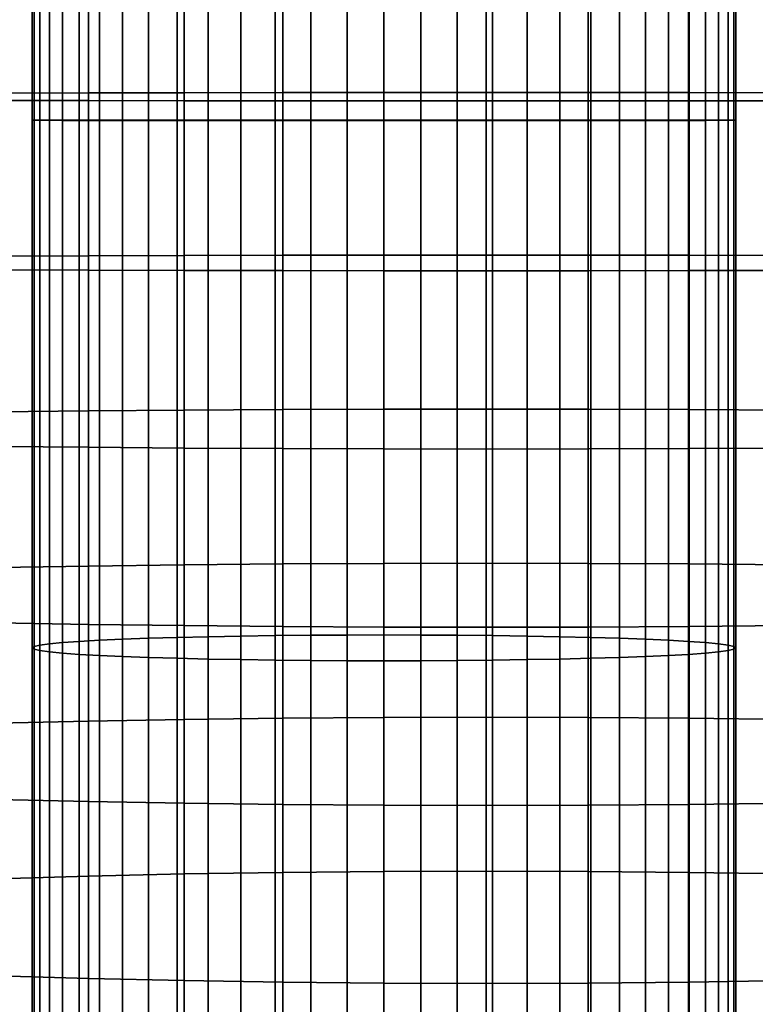
# Model space of a CAD drawing. Extents: x 0.7 to 2.57, y 1.32 to 2.1.
# Drawn here: x 2.07 to 2.09, y 1.69 to 1.71 of the extents above; entities that cross this region are included whole.
import ezdxf

# ---------------------------------------------------------------- set-up
doc = ezdxf.new("R2010")
doc.units = 0
doc.header["$MEASUREMENT"] = 0
doc.layers.add('ALUMINIUM', color=7, linetype='CONTINUOUS')

# ---------------------------------------------------------------- blocks, each defined once
blk = doc.blocks.new('__14__')
at = {"layer": 'ALUMINIUM', "color": 1, "linetype": 'Continuous'}
for points in [[(2.074333, 1.710803, 0.796609), (2.074333, 1.724464, 0.796855), (2.073905, 1.724434, 0.797694), (2.073905, 1.710803, 0.797448)], [(2.074846, 1.710803, 0.795819), (2.074846, 1.724493, 0.796066), (2.074333, 1.724464, 0.796855), (2.074333, 1.710803, 0.796609)], [(2.075439, 1.710803, 0.795087), (2.075439, 1.72452, 0.795334), (2.074846, 1.724493, 0.796066), (2.074846, 1.710803, 0.795819)], [(2.076105, 1.710803, 0.79442), (2.076105, 1.724544, 0.794668), (2.075439, 1.72452, 0.795334), (2.075439, 1.710803, 0.795087)], [(2.076837, 1.710803, 0.793827), (2.076837, 1.724565, 0.794075), (2.076105, 1.724544, 0.794668), (2.076105, 1.710803, 0.79442)], [(2.077627, 1.710803, 0.793314), (2.077627, 1.724584, 0.793563), (2.076837, 1.724565, 0.794075), (2.076837, 1.710803, 0.793827)], [(2.078467, 1.710803, 0.792886), (2.078467, 1.724599, 0.793135), (2.077627, 1.724584, 0.793563), (2.077627, 1.710803, 0.793314)], [(2.079346, 1.710802, 0.792549), (2.079346, 1.724612, 0.792798), (2.078467, 1.724599, 0.793135), (2.078467, 1.710803, 0.792886)], [(2.080256, 1.710802, 0.792305), (2.080256, 1.72462, 0.792554), (2.079346, 1.724612, 0.792798), (2.079346, 1.710802, 0.792549)], [(2.081187, 1.710802, 0.792157), (2.081187, 1.724626, 0.792407), (2.080256, 1.72462, 0.792554), (2.080256, 1.710802, 0.792305)], [(2.082127, 1.710802, 0.792108), (2.082127, 1.724628, 0.792357), (2.081187, 1.724626, 0.792407), (2.081187, 1.710802, 0.792157)], [(2.083068, 1.710802, 0.792157), (2.083068, 1.724626, 0.792407), (2.082127, 1.724628, 0.792357), (2.082127, 1.710802, 0.792108)], [(2.083998, 1.710802, 0.792305), (2.083998, 1.72462, 0.792554), (2.083068, 1.724626, 0.792407), (2.083068, 1.710802, 0.792157)], [(2.084908, 1.710802, 0.792549), (2.084908, 1.724612, 0.792798), (2.083998, 1.72462, 0.792554), (2.083998, 1.710802, 0.792305)], [(2.085788, 1.710803, 0.792886), (2.085788, 1.724599, 0.793135), (2.084908, 1.724612, 0.792798), (2.084908, 1.710802, 0.792549)], [(2.086627, 1.710803, 0.793314), (2.086627, 1.724584, 0.793563), (2.085788, 1.724599, 0.793135), (2.085788, 1.710803, 0.792886)], [(2.087417, 1.710803, 0.793827), (2.087417, 1.724565, 0.794075), (2.086627, 1.724584, 0.793563), (2.086627, 1.710803, 0.793314)], [(2.088149, 1.710803, 0.79442), (2.088149, 1.724544, 0.794668), (2.087417, 1.724565, 0.794075), (2.087417, 1.710803, 0.793827)], [(2.088816, 1.710803, 0.795087), (2.088816, 1.72452, 0.795334), (2.088149, 1.724544, 0.794668), (2.088149, 1.710803, 0.79442)], [(2.089408, 1.710803, 0.795819), (2.089408, 1.724493, 0.796066), (2.088816, 1.72452, 0.795334), (2.088816, 1.710803, 0.795087)], [(2.089922, 1.710803, 0.796609), (2.089922, 1.724464, 0.796855), (2.089408, 1.724493, 0.796066), (2.089408, 1.710803, 0.795819)], [(2.090349, 1.710803, 0.797448), (2.090349, 1.724434, 0.797694), (2.089922, 1.724464, 0.796855), (2.089922, 1.710803, 0.796609)], [(2.073177, 1.710804, 0.800169), (2.073177, 1.724335, 0.800413), (2.073127, 1.724301, 0.801353), (2.073127, 1.710804, 0.80111)], [(2.073127, 1.710804, 0.80111), (2.073127, 1.724301, 0.801353), (2.073177, 1.724267, 0.802293), (2.073177, 1.710804, 0.802051)], [(2.073324, 1.710804, 0.799238), (2.073324, 1.724369, 0.799483), (2.073177, 1.724335, 0.800413), (2.073177, 1.710804, 0.800169)], [(2.073177, 1.710804, 0.802051), (2.073177, 1.724267, 0.802293), (2.073324, 1.724233, 0.803223), (2.073324, 1.710805, 0.802981)], [(2.073568, 1.710804, 0.798328), (2.073568, 1.724402, 0.798573), (2.073324, 1.724369, 0.799483), (2.073324, 1.710804, 0.799238)], [(2.073324, 1.710805, 0.802981), (2.073324, 1.724233, 0.803223), (2.073568, 1.7242, 0.804133), (2.073568, 1.710805, 0.803891)], [(2.073905, 1.710803, 0.797448), (2.073905, 1.724434, 0.797694), (2.073568, 1.724402, 0.798573), (2.073568, 1.710804, 0.798328)], [(2.073568, 1.710805, 0.803891), (2.073568, 1.7242, 0.804133), (2.073905, 1.724169, 0.805012), (2.073905, 1.710805, 0.804771)], [(2.090687, 1.710804, 0.798328), (2.090687, 1.724402, 0.798573), (2.090349, 1.724434, 0.797694), (2.090349, 1.710803, 0.797448)], [(2.090349, 1.710805, 0.804771), (2.090349, 1.724169, 0.805012), (2.090687, 1.7242, 0.804133), (2.090687, 1.710805, 0.803891)], [(2.090931, 1.710804, 0.799238), (2.090931, 1.724369, 0.799483), (2.090687, 1.724402, 0.798573), (2.090687, 1.710804, 0.798328)], [(2.090687, 1.710805, 0.803891), (2.090687, 1.7242, 0.804133), (2.090931, 1.724233, 0.803223), (2.090931, 1.710805, 0.802981)], [(2.091078, 1.710804, 0.800169), (2.091078, 1.724335, 0.800413), (2.090931, 1.724369, 0.799483), (2.090931, 1.710804, 0.799238)], [(2.090931, 1.710805, 0.802981), (2.090931, 1.724233, 0.803223), (2.091078, 1.724267, 0.802293), (2.091078, 1.710804, 0.802051)], [(2.091127, 1.710804, 0.80111), (2.091127, 1.724301, 0.801353), (2.091078, 1.724335, 0.800413), (2.091078, 1.710804, 0.800169)], [(2.091078, 1.710804, 0.802051), (2.091078, 1.724267, 0.802293), (2.091127, 1.724301, 0.801353), (2.091127, 1.710804, 0.80111)], [(2.073905, 1.710805, 0.804771), (2.073905, 1.724169, 0.805012), (2.074333, 1.724138, 0.805851), (2.074333, 1.710805, 0.80561)], [(2.074333, 1.710805, 0.80561), (2.074333, 1.724138, 0.805851), (2.074846, 1.72411, 0.80664), (2.074846, 1.710805, 0.806401)], [(2.074846, 1.710805, 0.806401), (2.074846, 1.72411, 0.80664), (2.075439, 1.724083, 0.807372), (2.075439, 1.710805, 0.807133)], [(2.075439, 1.710805, 0.807133), (2.075439, 1.724083, 0.807372), (2.076105, 1.724059, 0.808038), (2.076105, 1.710806, 0.807799)], [(2.076105, 1.710806, 0.807799), (2.076105, 1.724059, 0.808038), (2.076837, 1.724037, 0.808631), (2.076837, 1.710806, 0.808392)], [(2.076837, 1.710806, 0.808392), (2.076837, 1.724037, 0.808631), (2.077627, 1.724019, 0.809143), (2.077627, 1.710806, 0.808905)], [(2.077627, 1.710806, 0.808905), (2.077627, 1.724019, 0.809143), (2.078467, 1.724003, 0.809571), (2.078467, 1.710806, 0.809333)], [(2.078467, 1.710806, 0.809333), (2.078467, 1.724003, 0.809571), (2.079346, 1.723991, 0.809908), (2.079346, 1.710806, 0.809671)], [(2.079346, 1.710806, 0.809671), (2.079346, 1.723991, 0.809908), (2.080256, 1.723982, 0.810152), (2.080256, 1.710806, 0.809914)], [(2.080256, 1.710806, 0.809914), (2.080256, 1.723982, 0.810152), (2.081187, 1.723977, 0.810299), (2.081187, 1.710806, 0.810062)], [(2.081187, 1.710806, 0.810062), (2.081187, 1.723977, 0.810299), (2.082127, 1.723975, 0.810349), (2.082127, 1.710806, 0.810111)], [(2.082127, 1.710806, 0.810111), (2.082127, 1.723975, 0.810349), (2.083068, 1.723977, 0.810299), (2.083068, 1.710806, 0.810062)], [(2.083068, 1.710806, 0.810062), (2.083068, 1.723977, 0.810299), (2.083998, 1.723982, 0.810152), (2.083998, 1.710806, 0.809914)], [(2.083998, 1.710806, 0.809914), (2.083998, 1.723982, 0.810152), (2.084908, 1.723991, 0.809908), (2.084908, 1.710806, 0.809671)], [(2.084908, 1.710806, 0.809671), (2.084908, 1.723991, 0.809908), (2.085788, 1.724003, 0.809571), (2.085788, 1.710806, 0.809333)], [(2.085788, 1.710806, 0.809333), (2.085788, 1.724003, 0.809571), (2.086627, 1.724019, 0.809143), (2.086627, 1.710806, 0.808905)], [(2.086627, 1.710806, 0.808905), (2.086627, 1.724019, 0.809143), (2.087417, 1.724037, 0.808631), (2.087417, 1.710806, 0.808392)], [(2.087417, 1.710806, 0.808392), (2.087417, 1.724037, 0.808631), (2.088149, 1.724059, 0.808038), (2.088149, 1.710806, 0.807799)], [(2.088149, 1.710806, 0.807799), (2.088149, 1.724059, 0.808038), (2.088816, 1.724083, 0.807372), (2.088816, 1.710805, 0.807133)], [(2.088816, 1.710805, 0.807133), (2.088816, 1.724083, 0.807372), (2.089408, 1.72411, 0.80664), (2.089408, 1.710805, 0.806401)], [(2.089408, 1.710805, 0.806401), (2.089408, 1.72411, 0.80664), (2.089922, 1.724138, 0.805851), (2.089922, 1.710805, 0.80561)], [(2.089922, 1.710805, 0.80561), (2.089922, 1.724138, 0.805851), (2.090349, 1.724169, 0.805012), (2.090349, 1.710805, 0.804771)], [(2.073127, 1.697307, 0.801358), (2.073127, 1.710804, 0.80111), (2.073177, 1.710804, 0.802051), (2.073177, 1.697342, 0.802299)], [(2.073177, 1.697273, 0.800418), (2.073177, 1.710804, 0.800169), (2.073127, 1.710804, 0.80111), (2.073127, 1.697307, 0.801358)], [(2.073177, 1.697342, 0.802299), (2.073177, 1.710804, 0.802051), (2.073324, 1.710805, 0.802981), (2.073324, 1.697376, 0.803229)], [(2.073324, 1.697239, 0.799488), (2.073324, 1.710804, 0.799238), (2.073177, 1.710804, 0.800169), (2.073177, 1.697273, 0.800418)], [(2.073324, 1.697376, 0.803229), (2.073324, 1.710805, 0.802981), (2.073568, 1.710805, 0.803891), (2.073568, 1.697409, 0.804138)], [(2.073568, 1.697205, 0.798579), (2.073568, 1.710804, 0.798328), (2.073324, 1.710804, 0.799238), (2.073324, 1.697239, 0.799488)], [(2.073568, 1.697409, 0.804138), (2.073568, 1.710805, 0.803891), (2.073905, 1.710805, 0.804771), (2.073905, 1.697441, 0.805017)], [(2.073905, 1.697173, 0.7977), (2.073905, 1.710803, 0.797448), (2.073568, 1.710804, 0.798328), (2.073568, 1.697205, 0.798579)], [(2.073905, 1.697441, 0.805017), (2.073905, 1.710805, 0.804771), (2.074333, 1.710805, 0.80561), (2.074333, 1.697472, 0.805856)], [(2.074333, 1.697142, 0.796861), (2.074333, 1.710803, 0.796609), (2.073905, 1.710803, 0.797448), (2.073905, 1.697173, 0.7977)], [(2.074333, 1.697472, 0.805856), (2.074333, 1.710805, 0.80561), (2.074846, 1.710805, 0.806401), (2.074846, 1.697501, 0.806646)], [(2.074846, 1.697113, 0.796071), (2.074846, 1.710803, 0.795819), (2.074333, 1.710803, 0.796609), (2.074333, 1.697142, 0.796861)], [(2.074846, 1.697501, 0.806646), (2.074846, 1.710805, 0.806401), (2.075439, 1.710805, 0.807133), (2.075439, 1.697528, 0.807378)], [(2.075439, 1.697086, 0.795339), (2.075439, 1.710803, 0.795087), (2.074846, 1.710803, 0.795819), (2.074846, 1.697113, 0.796071)], [(2.075439, 1.697528, 0.807378), (2.075439, 1.710805, 0.807133), (2.076105, 1.710806, 0.807799), (2.076105, 1.697552, 0.808043)], [(2.076105, 1.697062, 0.794673), (2.076105, 1.710803, 0.79442), (2.075439, 1.710803, 0.795087), (2.075439, 1.697086, 0.795339)], [(2.076105, 1.697552, 0.808043), (2.076105, 1.710806, 0.807799), (2.076837, 1.710806, 0.808392), (2.076837, 1.697574, 0.808636)], [(2.076837, 1.69704, 0.794081), (2.076837, 1.710803, 0.793827), (2.076105, 1.710803, 0.79442), (2.076105, 1.697062, 0.794673)], [(2.076837, 1.697574, 0.808636), (2.076837, 1.710806, 0.808392), (2.077627, 1.710806, 0.808905), (2.077627, 1.697593, 0.809149)], [(2.077627, 1.697021, 0.793568), (2.077627, 1.710803, 0.793314), (2.076837, 1.710803, 0.793827), (2.076837, 1.69704, 0.794081)], [(2.077627, 1.697593, 0.809149), (2.077627, 1.710806, 0.808905), (2.078467, 1.710806, 0.809333), (2.078467, 1.697608, 0.809576)], [(2.078467, 1.697006, 0.793141), (2.078467, 1.710803, 0.792886), (2.077627, 1.710803, 0.793314), (2.077627, 1.697021, 0.793568)], [(2.078467, 1.697608, 0.809576), (2.078467, 1.710806, 0.809333), (2.079346, 1.710806, 0.809671), (2.079346, 1.697621, 0.809914)], [(2.079346, 1.696993, 0.792803), (2.079346, 1.710802, 0.792549), (2.078467, 1.710803, 0.792886), (2.078467, 1.697006, 0.793141)], [(2.079346, 1.697621, 0.809914), (2.079346, 1.710806, 0.809671), (2.080256, 1.710806, 0.809914), (2.080256, 1.69763, 0.810157)], [(2.080256, 1.696984, 0.79256), (2.080256, 1.710802, 0.792305), (2.079346, 1.710802, 0.792549), (2.079346, 1.696993, 0.792803)], [(2.080256, 1.69763, 0.810157), (2.080256, 1.710806, 0.809914), (2.081187, 1.710806, 0.810062), (2.081187, 1.697635, 0.810305)], [(2.081187, 1.696979, 0.792412), (2.081187, 1.710802, 0.792157), (2.080256, 1.710802, 0.792305), (2.080256, 1.696984, 0.79256)], [(2.081187, 1.697635, 0.810305), (2.081187, 1.710806, 0.810062), (2.082127, 1.710806, 0.810111), (2.082127, 1.697637, 0.810354)], [(2.082127, 1.696977, 0.792363), (2.082127, 1.710802, 0.792108), (2.081187, 1.710802, 0.792157), (2.081187, 1.696979, 0.792412)], [(2.082127, 1.697637, 0.810354), (2.082127, 1.710806, 0.810111), (2.083068, 1.710806, 0.810062), (2.083068, 1.697635, 0.810305)], [(2.083068, 1.696979, 0.792412), (2.083068, 1.710802, 0.792157), (2.082127, 1.710802, 0.792108), (2.082127, 1.696977, 0.792363)], [(2.083068, 1.697635, 0.810305), (2.083068, 1.710806, 0.810062), (2.083998, 1.710806, 0.809914), (2.083998, 1.69763, 0.810157)], [(2.083998, 1.696984, 0.79256), (2.083998, 1.710802, 0.792305), (2.083068, 1.710802, 0.792157), (2.083068, 1.696979, 0.792412)], [(2.083998, 1.69763, 0.810157), (2.083998, 1.710806, 0.809914), (2.084908, 1.710806, 0.809671), (2.084908, 1.697621, 0.809914)], [(2.084908, 1.696993, 0.792803), (2.084908, 1.710802, 0.792549), (2.083998, 1.710802, 0.792305), (2.083998, 1.696984, 0.79256)], [(2.084908, 1.697621, 0.809914), (2.084908, 1.710806, 0.809671), (2.085788, 1.710806, 0.809333), (2.085788, 1.697608, 0.809576)], [(2.085788, 1.697006, 0.793141), (2.085788, 1.710803, 0.792886), (2.084908, 1.710802, 0.792549), (2.084908, 1.696993, 0.792803)], [(2.085788, 1.697608, 0.809576), (2.085788, 1.710806, 0.809333), (2.086627, 1.710806, 0.808905), (2.086627, 1.697593, 0.809149)], [(2.086627, 1.697021, 0.793568), (2.086627, 1.710803, 0.793314), (2.085788, 1.710803, 0.792886), (2.085788, 1.697006, 0.793141)], [(2.086627, 1.697593, 0.809149), (2.086627, 1.710806, 0.808905), (2.087417, 1.710806, 0.808392), (2.087417, 1.697574, 0.808636)], [(2.087417, 1.69704, 0.794081), (2.087417, 1.710803, 0.793827), (2.086627, 1.710803, 0.793314), (2.086627, 1.697021, 0.793568)], [(2.087417, 1.697574, 0.808636), (2.087417, 1.710806, 0.808392), (2.088149, 1.710806, 0.807799), (2.088149, 1.697552, 0.808043)], [(2.088149, 1.697062, 0.794673), (2.088149, 1.710803, 0.79442), (2.087417, 1.710803, 0.793827), (2.087417, 1.69704, 0.794081)], [(2.088149, 1.697552, 0.808043), (2.088149, 1.710806, 0.807799), (2.088816, 1.710805, 0.807133), (2.088816, 1.697528, 0.807378)], [(2.088816, 1.697086, 0.795339), (2.088816, 1.710803, 0.795087), (2.088149, 1.710803, 0.79442), (2.088149, 1.697062, 0.794673)], [(2.088816, 1.697528, 0.807378), (2.088816, 1.710805, 0.807133), (2.089408, 1.710805, 0.806401), (2.089408, 1.697501, 0.806646)], [(2.089408, 1.697113, 0.796071), (2.089408, 1.710803, 0.795819), (2.088816, 1.710803, 0.795087), (2.088816, 1.697086, 0.795339)], [(2.089408, 1.697501, 0.806646), (2.089408, 1.710805, 0.806401), (2.089922, 1.710805, 0.80561), (2.089922, 1.697472, 0.805856)], [(2.089922, 1.697142, 0.796861), (2.089922, 1.710803, 0.796609), (2.089408, 1.710803, 0.795819), (2.089408, 1.697113, 0.796071)], [(2.089922, 1.697472, 0.805856), (2.089922, 1.710805, 0.80561), (2.090349, 1.710805, 0.804771), (2.090349, 1.697441, 0.805017)], [(2.090349, 1.697173, 0.7977), (2.090349, 1.710803, 0.797448), (2.089922, 1.710803, 0.796609), (2.089922, 1.697142, 0.796861)], [(2.090349, 1.697441, 0.805017), (2.090349, 1.710805, 0.804771), (2.090687, 1.710805, 0.803891), (2.090687, 1.697409, 0.804138)], [(2.090687, 1.697205, 0.798579), (2.090687, 1.710804, 0.798328), (2.090349, 1.710803, 0.797448), (2.090349, 1.697173, 0.7977)], [(2.090687, 1.697409, 0.804138), (2.090687, 1.710805, 0.803891), (2.090931, 1.710805, 0.802981), (2.090931, 1.697376, 0.803229)], [(2.090931, 1.697239, 0.799488), (2.090931, 1.710804, 0.799238), (2.090687, 1.710804, 0.798328), (2.090687, 1.697205, 0.798579)], [(2.090931, 1.697376, 0.803229), (2.090931, 1.710805, 0.802981), (2.091078, 1.710804, 0.802051), (2.091078, 1.697342, 0.802299)], [(2.091078, 1.697273, 0.800418), (2.091078, 1.710804, 0.800169), (2.090931, 1.710804, 0.799238), (2.090931, 1.697239, 0.799488)], [(2.091127, 1.697307, 0.801358), (2.091127, 1.710804, 0.80111), (2.091078, 1.710804, 0.800169), (2.091078, 1.697273, 0.800418)], [(2.091078, 1.697342, 0.802299), (2.091078, 1.710804, 0.802051), (2.091127, 1.710804, 0.80111), (2.091127, 1.697307, 0.801358)], [(2.074333, 1.684157, 0.806588), (2.074333, 1.697472, 0.805856), (2.074846, 1.697501, 0.806646), (2.074846, 1.684215, 0.807376)], [(2.074846, 1.684215, 0.807376), (2.074846, 1.697501, 0.806646), (2.075439, 1.697528, 0.807378), (2.075439, 1.684268, 0.808106)], [(2.075439, 1.684268, 0.808106), (2.075439, 1.697528, 0.807378), (2.076105, 1.697552, 0.808043), (2.076105, 1.684317, 0.80877)], [(2.076105, 1.684317, 0.80877), (2.076105, 1.697552, 0.808043), (2.076837, 1.697574, 0.808636), (2.076837, 1.68436, 0.809362)], [(2.076837, 1.68436, 0.809362), (2.076837, 1.697574, 0.808636), (2.077627, 1.697593, 0.809149), (2.077627, 1.684398, 0.809874)], [(2.077627, 1.684398, 0.809874), (2.077627, 1.697593, 0.809149), (2.078467, 1.697608, 0.809576), (2.078467, 1.684429, 0.8103)], [(2.078467, 1.684429, 0.8103), (2.078467, 1.697608, 0.809576), (2.079346, 1.697621, 0.809914), (2.079346, 1.684453, 0.810637)], [(2.079346, 1.684453, 0.810637), (2.079346, 1.697621, 0.809914), (2.080256, 1.69763, 0.810157), (2.080256, 1.684471, 0.81088)], [(2.080256, 1.684471, 0.81088), (2.080256, 1.69763, 0.810157), (2.081187, 1.697635, 0.810305), (2.081187, 1.684482, 0.811027)], [(2.081187, 1.684482, 0.811027), (2.081187, 1.697635, 0.810305), (2.082127, 1.697637, 0.810354), (2.082127, 1.684486, 0.811076)], [(2.082127, 1.684486, 0.811076), (2.082127, 1.697637, 0.810354), (2.083068, 1.697635, 0.810305), (2.083068, 1.684482, 0.811027)], [(2.083068, 1.684482, 0.811027), (2.083068, 1.697635, 0.810305), (2.083998, 1.69763, 0.810157), (2.083998, 1.684471, 0.81088)], [(2.083998, 1.684471, 0.81088), (2.083998, 1.69763, 0.810157), (2.084908, 1.697621, 0.809914), (2.084908, 1.684453, 0.810637)], [(2.084908, 1.684453, 0.810637), (2.084908, 1.697621, 0.809914), (2.085788, 1.697608, 0.809576), (2.085788, 1.684429, 0.8103)], [(2.085788, 1.684429, 0.8103), (2.085788, 1.697608, 0.809576), (2.086627, 1.697593, 0.809149), (2.086627, 1.684398, 0.809874)], [(2.086627, 1.684398, 0.809874), (2.086627, 1.697593, 0.809149), (2.087417, 1.697574, 0.808636), (2.087417, 1.68436, 0.809362)], [(2.087417, 1.68436, 0.809362), (2.087417, 1.697574, 0.808636), (2.088149, 1.697552, 0.808043), (2.088149, 1.684317, 0.80877)], [(2.088149, 1.684317, 0.80877), (2.088149, 1.697552, 0.808043), (2.088816, 1.697528, 0.807378), (2.088816, 1.684268, 0.808106)], [(2.088816, 1.684268, 0.808106), (2.088816, 1.697528, 0.807378), (2.089408, 1.697501, 0.806646), (2.089408, 1.684215, 0.807376)], [(2.089408, 1.684215, 0.807376), (2.089408, 1.697501, 0.806646), (2.089922, 1.697472, 0.805856), (2.089922, 1.684157, 0.806588)], [(2.073127, 1.683828, 0.802099), (2.073127, 1.697307, 0.801358), (2.073177, 1.697342, 0.802299), (2.073177, 1.683897, 0.803037)], [(2.073177, 1.683759, 0.80116), (2.073177, 1.697273, 0.800418), (2.073127, 1.697307, 0.801358), (2.073127, 1.683828, 0.802099)], [(2.073177, 1.683897, 0.803037), (2.073177, 1.697342, 0.802299), (2.073324, 1.697376, 0.803229), (2.073324, 1.683965, 0.803965)], [(2.073324, 1.683691, 0.800232), (2.073324, 1.697239, 0.799488), (2.073177, 1.697273, 0.800418), (2.073177, 1.683759, 0.80116)], [(2.073324, 1.683965, 0.803965), (2.073324, 1.697376, 0.803229), (2.073568, 1.697409, 0.804138), (2.073568, 1.684031, 0.804873)], [(2.073568, 1.684031, 0.804873), (2.073568, 1.697409, 0.804138), (2.073905, 1.697441, 0.805017), (2.073905, 1.684096, 0.80575)], [(2.073905, 1.684096, 0.80575), (2.073905, 1.697441, 0.805017), (2.074333, 1.697472, 0.805856), (2.074333, 1.684157, 0.806588)], [(2.089922, 1.684157, 0.806588), (2.089922, 1.697472, 0.805856), (2.090349, 1.697441, 0.805017), (2.090349, 1.684096, 0.80575)], [(2.090349, 1.684096, 0.80575), (2.090349, 1.697441, 0.805017), (2.090687, 1.697409, 0.804138), (2.090687, 1.684031, 0.804873)], [(2.090687, 1.684031, 0.804873), (2.090687, 1.697409, 0.804138), (2.090931, 1.697376, 0.803229), (2.090931, 1.683965, 0.803965)], [(2.090931, 1.683965, 0.803965), (2.090931, 1.697376, 0.803229), (2.091078, 1.697342, 0.802299), (2.091078, 1.683897, 0.803037)], [(2.091078, 1.683759, 0.80116), (2.091078, 1.697273, 0.800418), (2.090931, 1.697239, 0.799488), (2.090931, 1.683691, 0.800232)], [(2.091078, 1.683897, 0.803037), (2.091078, 1.697342, 0.802299), (2.091127, 1.697307, 0.801358), (2.091127, 1.683828, 0.802099)], [(2.091127, 1.683828, 0.802099), (2.091127, 1.697307, 0.801358), (2.091078, 1.697273, 0.800418), (2.091078, 1.683759, 0.80116)], [(2.073568, 1.683625, 0.799325), (2.073568, 1.697205, 0.798579), (2.073324, 1.697239, 0.799488), (2.073324, 1.683691, 0.800232)], [(2.073905, 1.683561, 0.798447), (2.073905, 1.697173, 0.7977), (2.073568, 1.697205, 0.798579), (2.073568, 1.683625, 0.799325)], [(2.074333, 1.683499, 0.79761), (2.074333, 1.697142, 0.796861), (2.073905, 1.697173, 0.7977), (2.073905, 1.683561, 0.798447)], [(2.074846, 1.683442, 0.796822), (2.074846, 1.697113, 0.796071), (2.074333, 1.697142, 0.796861), (2.074333, 1.683499, 0.79761)], [(2.075439, 1.683388, 0.796092), (2.075439, 1.697086, 0.795339), (2.074846, 1.697113, 0.796071), (2.074846, 1.683442, 0.796822)], [(2.076105, 1.68334, 0.795427), (2.076105, 1.697062, 0.794673), (2.075439, 1.697086, 0.795339), (2.075439, 1.683388, 0.796092)], [(2.076837, 1.683296, 0.794836), (2.076837, 1.69704, 0.794081), (2.076105, 1.697062, 0.794673), (2.076105, 1.68334, 0.795427)], [(2.077627, 1.683259, 0.794324), (2.077627, 1.697021, 0.793568), (2.076837, 1.69704, 0.794081), (2.076837, 1.683296, 0.794836)], [(2.078467, 1.683227, 0.793898), (2.078467, 1.697006, 0.793141), (2.077627, 1.697021, 0.793568), (2.077627, 1.683259, 0.794324)], [(2.079346, 1.683203, 0.793561), (2.079346, 1.696993, 0.792803), (2.078467, 1.697006, 0.793141), (2.078467, 1.683227, 0.793898)], [(2.080256, 1.683185, 0.793318), (2.080256, 1.696984, 0.79256), (2.079346, 1.696993, 0.792803), (2.079346, 1.683203, 0.793561)], [(2.084908, 1.683203, 0.793561), (2.084908, 1.696993, 0.792803), (2.083998, 1.696984, 0.79256), (2.083998, 1.683185, 0.793318)], [(2.085788, 1.683227, 0.793898), (2.085788, 1.697006, 0.793141), (2.084908, 1.696993, 0.792803), (2.084908, 1.683203, 0.793561)], [(2.086627, 1.683259, 0.794324), (2.086627, 1.697021, 0.793568), (2.085788, 1.697006, 0.793141), (2.085788, 1.683227, 0.793898)], [(2.087417, 1.683296, 0.794836), (2.087417, 1.69704, 0.794081), (2.086627, 1.697021, 0.793568), (2.086627, 1.683259, 0.794324)], [(2.088149, 1.68334, 0.795427), (2.088149, 1.697062, 0.794673), (2.087417, 1.69704, 0.794081), (2.087417, 1.683296, 0.794836)], [(2.088816, 1.683388, 0.796092), (2.088816, 1.697086, 0.795339), (2.088149, 1.697062, 0.794673), (2.088149, 1.68334, 0.795427)], [(2.089408, 1.683442, 0.796822), (2.089408, 1.697113, 0.796071), (2.088816, 1.697086, 0.795339), (2.088816, 1.683388, 0.796092)], [(2.089922, 1.683499, 0.79761), (2.089922, 1.697142, 0.796861), (2.089408, 1.697113, 0.796071), (2.089408, 1.683442, 0.796822)], [(2.090349, 1.683561, 0.798447), (2.090349, 1.697173, 0.7977), (2.089922, 1.697142, 0.796861), (2.089922, 1.683499, 0.79761)], [(2.090687, 1.683625, 0.799325), (2.090687, 1.697205, 0.798579), (2.090349, 1.697173, 0.7977), (2.090349, 1.683561, 0.798447)], [(2.090931, 1.683691, 0.800232), (2.090931, 1.697239, 0.799488), (2.090687, 1.697205, 0.798579), (2.090687, 1.683625, 0.799325)], [(2.081187, 1.683174, 0.793171), (2.081187, 1.696979, 0.792412), (2.080256, 1.696984, 0.79256), (2.080256, 1.683185, 0.793318)], [(2.082127, 1.683171, 0.793121), (2.082127, 1.696977, 0.792363), (2.081187, 1.696979, 0.792412), (2.081187, 1.683174, 0.793171)], [(2.083068, 1.683174, 0.793171), (2.083068, 1.696979, 0.792412), (2.082127, 1.696977, 0.792363), (2.082127, 1.683171, 0.793121)], [(2.083998, 1.683185, 0.793318), (2.083998, 1.696984, 0.79256), (2.083068, 1.696979, 0.792412), (2.083068, 1.683174, 0.793171)]]:
    blk.add_3dface(points, dxfattribs=at)
blk = doc.blocks.new('__15__')
at = {"layer": 'ALUMINIUM', "color": 1, "linetype": 'Continuous'}
for points in [[(2.074572, 1.711506, 0.776701), (2.074572, 1.716039, 0.776748), (2.07224, 1.716019, 0.777936), (2.07224, 1.7115, 0.777889)], [(2.077015, 1.71151, 0.775763), (2.077015, 1.716055, 0.775811), (2.074572, 1.716039, 0.776748), (2.074572, 1.711506, 0.776701)], [(2.079543, 1.711513, 0.775086), (2.079543, 1.716066, 0.775133), (2.077015, 1.716055, 0.775811), (2.077015, 1.71151, 0.775763)], [(2.082127, 1.711514, 0.774676), (2.082127, 1.716073, 0.774724), (2.079543, 1.716066, 0.775133), (2.079543, 1.711513, 0.775086)], [(2.08474, 1.711515, 0.774539), (2.08474, 1.716075, 0.774587), (2.082127, 1.716073, 0.774724), (2.082127, 1.711514, 0.774676)], [(2.087354, 1.711514, 0.774676), (2.087354, 1.716073, 0.774724), (2.08474, 1.716075, 0.774587), (2.08474, 1.711515, 0.774539)], [(2.089938, 1.711513, 0.775086), (2.089938, 1.716066, 0.775133), (2.087354, 1.716073, 0.774724), (2.087354, 1.711514, 0.774676)], [(2.092466, 1.71151, 0.775763), (2.092466, 1.716055, 0.775811), (2.089938, 1.716066, 0.775133), (2.089938, 1.711513, 0.775086)], [(2.07224, 1.711313, 0.82119), (2.07224, 1.715297, 0.821232), (2.074572, 1.715277, 0.82242), (2.074572, 1.711308, 0.822378)], [(2.074572, 1.711308, 0.822378), (2.074572, 1.715277, 0.82242), (2.077015, 1.715261, 0.823358), (2.077015, 1.711304, 0.823316)], [(2.077015, 1.711304, 0.823316), (2.077015, 1.715261, 0.823358), (2.079543, 1.71525, 0.824035), (2.079543, 1.711301, 0.823993)], [(2.079543, 1.711301, 0.823993), (2.079543, 1.71525, 0.824035), (2.082127, 1.715243, 0.824444), (2.082127, 1.711299, 0.824403)], [(2.082127, 1.711299, 0.824403), (2.082127, 1.715243, 0.824444), (2.08474, 1.715241, 0.824581), (2.08474, 1.711298, 0.82454)], [(2.08474, 1.711298, 0.82454), (2.08474, 1.715241, 0.824581), (2.087354, 1.715243, 0.824444), (2.087354, 1.711299, 0.824403)], [(2.087354, 1.711299, 0.824403), (2.087354, 1.715243, 0.824444), (2.089938, 1.71525, 0.824035), (2.089938, 1.711301, 0.823993)], [(2.089938, 1.711301, 0.823993), (2.089938, 1.71525, 0.824035), (2.092466, 1.715261, 0.823358), (2.092466, 1.711304, 0.823316)], [(2.074572, 1.706972, 0.776709), (2.074572, 1.711506, 0.776701), (2.07224, 1.7115, 0.777889), (2.07224, 1.706981, 0.777897)], [(2.077015, 1.706964, 0.775771), (2.077015, 1.71151, 0.775763), (2.074572, 1.711506, 0.776701), (2.074572, 1.706972, 0.776709)], [(2.079543, 1.706959, 0.775094), (2.079543, 1.711513, 0.775086), (2.077015, 1.71151, 0.775763), (2.077015, 1.706964, 0.775771)], [(2.082127, 1.706956, 0.774685), (2.082127, 1.711514, 0.774676), (2.079543, 1.711513, 0.775086), (2.079543, 1.706959, 0.775094)], [(2.08474, 1.706954, 0.774548), (2.08474, 1.711515, 0.774539), (2.082127, 1.711514, 0.774676), (2.082127, 1.706956, 0.774685)], [(2.087354, 1.706956, 0.774685), (2.087354, 1.711514, 0.774676), (2.08474, 1.711515, 0.774539), (2.08474, 1.706954, 0.774548)], [(2.089938, 1.706959, 0.775094), (2.089938, 1.711513, 0.775086), (2.087354, 1.711514, 0.774676), (2.087354, 1.706956, 0.774685)], [(2.092466, 1.706964, 0.775771), (2.092466, 1.71151, 0.775763), (2.089938, 1.711513, 0.775086), (2.089938, 1.706959, 0.775094)], [(2.07224, 1.707329, 0.821198), (2.07224, 1.711313, 0.82119), (2.074572, 1.711308, 0.822378), (2.074572, 1.707338, 0.822386)], [(2.074572, 1.707338, 0.822386), (2.074572, 1.711308, 0.822378), (2.077015, 1.711304, 0.823316), (2.077015, 1.707346, 0.823323)], [(2.077015, 1.707346, 0.823323), (2.077015, 1.711304, 0.823316), (2.079543, 1.711301, 0.823993), (2.079543, 1.707351, 0.824001)], [(2.079543, 1.707351, 0.824001), (2.079543, 1.711301, 0.823993), (2.082127, 1.711299, 0.824403), (2.082127, 1.707354, 0.82441)], [(2.082127, 1.707354, 0.82441), (2.082127, 1.711299, 0.824403), (2.08474, 1.711298, 0.82454), (2.08474, 1.707355, 0.824547)], [(2.08474, 1.707355, 0.824547), (2.08474, 1.711298, 0.82454), (2.087354, 1.711299, 0.824403), (2.087354, 1.707354, 0.82441)], [(2.087354, 1.707354, 0.82441), (2.087354, 1.711299, 0.824403), (2.089938, 1.711301, 0.823993), (2.089938, 1.707351, 0.824001)], [(2.089938, 1.707351, 0.824001), (2.089938, 1.711301, 0.823993), (2.092466, 1.711304, 0.823316), (2.092466, 1.707346, 0.823323)], [(2.07224, 1.703345, 0.821254), (2.07224, 1.707329, 0.821198), (2.074572, 1.707338, 0.822386), (2.074572, 1.703369, 0.822442)], [(2.074572, 1.703369, 0.822442), (2.074572, 1.707338, 0.822386), (2.077015, 1.707346, 0.823323), (2.077015, 1.703388, 0.82338)], [(2.077015, 1.703388, 0.82338), (2.077015, 1.707346, 0.823323), (2.079543, 1.707351, 0.824001), (2.079543, 1.703402, 0.824057)], [(2.079543, 1.703402, 0.824057), (2.079543, 1.707351, 0.824001), (2.082127, 1.707354, 0.82441), (2.082127, 1.70341, 0.824466)], [(2.082127, 1.70341, 0.824466), (2.082127, 1.707354, 0.82441), (2.08474, 1.707355, 0.824547), (2.08474, 1.703413, 0.824603)], [(2.08474, 1.703413, 0.824603), (2.08474, 1.707355, 0.824547), (2.087354, 1.707354, 0.82441), (2.087354, 1.70341, 0.824466)], [(2.087354, 1.70341, 0.824466), (2.087354, 1.707354, 0.82441), (2.089938, 1.707351, 0.824001), (2.089938, 1.703402, 0.824057)], [(2.089938, 1.703402, 0.824057), (2.089938, 1.707351, 0.824001), (2.092466, 1.707346, 0.823323), (2.092466, 1.703388, 0.82338)], [(2.074572, 1.702438, 0.776773), (2.074572, 1.706972, 0.776709), (2.07224, 1.706981, 0.777897), (2.07224, 1.702463, 0.777961)], [(2.077015, 1.702419, 0.775836), (2.077015, 1.706964, 0.775771), (2.074572, 1.706972, 0.776709), (2.074572, 1.702438, 0.776773)], [(2.079543, 1.702406, 0.775159), (2.079543, 1.706959, 0.775094), (2.077015, 1.706964, 0.775771), (2.077015, 1.702419, 0.775836)], [(2.082127, 1.702397, 0.774749), (2.082127, 1.706956, 0.774685), (2.079543, 1.706959, 0.775094), (2.079543, 1.702406, 0.775159)], [(2.08474, 1.702394, 0.774612), (2.08474, 1.706954, 0.774548), (2.082127, 1.706956, 0.774685), (2.082127, 1.702397, 0.774749)], [(2.087354, 1.702397, 0.774749), (2.087354, 1.706956, 0.774685), (2.08474, 1.706954, 0.774548), (2.08474, 1.702394, 0.774612)], [(2.089938, 1.702406, 0.775159), (2.089938, 1.706959, 0.775094), (2.087354, 1.706956, 0.774685), (2.087354, 1.702397, 0.774749)], [(2.092466, 1.702419, 0.775836), (2.092466, 1.706964, 0.775771), (2.089938, 1.706959, 0.775094), (2.089938, 1.702406, 0.775159)], [(2.07224, 1.699362, 0.82136), (2.07224, 1.703345, 0.821254), (2.074572, 1.703369, 0.822442), (2.074572, 1.699401, 0.822547)], [(2.074572, 1.699401, 0.822547), (2.074572, 1.703369, 0.822442), (2.077015, 1.703388, 0.82338), (2.077015, 1.699431, 0.823485)], [(2.077015, 1.699431, 0.823485), (2.077015, 1.703388, 0.82338), (2.079543, 1.703402, 0.824057), (2.079543, 1.699454, 0.824162)], [(2.079543, 1.699454, 0.824162), (2.079543, 1.703402, 0.824057), (2.082127, 1.70341, 0.824466), (2.082127, 1.699467, 0.824571)], [(2.082127, 1.699467, 0.824571), (2.082127, 1.70341, 0.824466), (2.08474, 1.703413, 0.824603), (2.08474, 1.699471, 0.824708)], [(2.08474, 1.699471, 0.824708), (2.08474, 1.703413, 0.824603), (2.087354, 1.70341, 0.824466), (2.087354, 1.699467, 0.824571)], [(2.087354, 1.699467, 0.824571), (2.087354, 1.70341, 0.824466), (2.089938, 1.703402, 0.824057), (2.089938, 1.699454, 0.824162)], [(2.089938, 1.699454, 0.824162), (2.089938, 1.703402, 0.824057), (2.092466, 1.703388, 0.82338), (2.092466, 1.699431, 0.823485)], [(2.074572, 1.697906, 0.776894), (2.074572, 1.702438, 0.776773), (2.07224, 1.702463, 0.777961), (2.07224, 1.697945, 0.778081)], [(2.077015, 1.697876, 0.775956), (2.077015, 1.702419, 0.775836), (2.074572, 1.702438, 0.776773), (2.074572, 1.697906, 0.776894)], [(2.079543, 1.697853, 0.775279), (2.079543, 1.702406, 0.775159), (2.077015, 1.702419, 0.775836), (2.077015, 1.697876, 0.775956)], [(2.082127, 1.69784, 0.77487), (2.082127, 1.702397, 0.774749), (2.079543, 1.702406, 0.775159), (2.079543, 1.697853, 0.775279)], [(2.08474, 1.697835, 0.774733), (2.08474, 1.702394, 0.774612), (2.082127, 1.702397, 0.774749), (2.082127, 1.69784, 0.77487)], [(2.087354, 1.69784, 0.77487), (2.087354, 1.702397, 0.774749), (2.08474, 1.702394, 0.774612), (2.08474, 1.697835, 0.774733)], [(2.089938, 1.697853, 0.775279), (2.089938, 1.702406, 0.775159), (2.087354, 1.702397, 0.774749), (2.087354, 1.69784, 0.77487)], [(2.092466, 1.697876, 0.775956), (2.092466, 1.702419, 0.775836), (2.089938, 1.702406, 0.775159), (2.089938, 1.697853, 0.775279)], [(2.07224, 1.695381, 0.821515), (2.07224, 1.699362, 0.82136), (2.074572, 1.699401, 0.822547), (2.074572, 1.695434, 0.822702)], [(2.074572, 1.695434, 0.822702), (2.074572, 1.699401, 0.822547), (2.077015, 1.699431, 0.823485), (2.077015, 1.695476, 0.823639)], [(2.077015, 1.695476, 0.823639), (2.077015, 1.699431, 0.823485), (2.079543, 1.699454, 0.824162), (2.079543, 1.695507, 0.824315)], [(2.079543, 1.695507, 0.824315), (2.079543, 1.699454, 0.824162), (2.082127, 1.699467, 0.824571), (2.082127, 1.695525, 0.824724)], [(2.082127, 1.695525, 0.824724), (2.082127, 1.699467, 0.824571), (2.08474, 1.699471, 0.824708), (2.08474, 1.695532, 0.824861)], [(2.08474, 1.695532, 0.824861), (2.08474, 1.699471, 0.824708), (2.087354, 1.699467, 0.824571), (2.087354, 1.695525, 0.824724)], [(2.087354, 1.695525, 0.824724), (2.087354, 1.699467, 0.824571), (2.089938, 1.699454, 0.824162), (2.089938, 1.695507, 0.824315)], [(2.089938, 1.695507, 0.824315), (2.089938, 1.699454, 0.824162), (2.092466, 1.699431, 0.823485), (2.092466, 1.695476, 0.823639)], [(2.074572, 1.693376, 0.77707), (2.074572, 1.697906, 0.776894), (2.07224, 1.697945, 0.778081), (2.07224, 1.693429, 0.778257)], [(2.077015, 1.693334, 0.776133), (2.077015, 1.697876, 0.775956), (2.074572, 1.697906, 0.776894), (2.074572, 1.693376, 0.77707)], [(2.079543, 1.693303, 0.775457), (2.079543, 1.697853, 0.775279), (2.077015, 1.697876, 0.775956), (2.077015, 1.693334, 0.776133)], [(2.082127, 1.693285, 0.775048), (2.082127, 1.69784, 0.77487), (2.079543, 1.697853, 0.775279), (2.079543, 1.693303, 0.775457)], [(2.08474, 1.693278, 0.774911), (2.08474, 1.697835, 0.774733), (2.082127, 1.69784, 0.77487), (2.082127, 1.693285, 0.775048)], [(2.087354, 1.693285, 0.775048), (2.087354, 1.69784, 0.77487), (2.08474, 1.697835, 0.774733), (2.08474, 1.693278, 0.774911)], [(2.089938, 1.693303, 0.775457), (2.089938, 1.697853, 0.775279), (2.087354, 1.69784, 0.77487), (2.087354, 1.693285, 0.775048)], [(2.092466, 1.693334, 0.776133), (2.092466, 1.697876, 0.775956), (2.089938, 1.697853, 0.775279), (2.089938, 1.693303, 0.775457)], [(2.077015, 1.691524, 0.823841), (2.077015, 1.695476, 0.823639), (2.079543, 1.695507, 0.824315), (2.079543, 1.691563, 0.824518)], [(2.079543, 1.691563, 0.824518), (2.079543, 1.695507, 0.824315), (2.082127, 1.695525, 0.824724), (2.082127, 1.691586, 0.824926)], [(2.082127, 1.691586, 0.824926), (2.082127, 1.695525, 0.824724), (2.08474, 1.695532, 0.824861), (2.08474, 1.691594, 0.825063)], [(2.08474, 1.691594, 0.825063), (2.08474, 1.695532, 0.824861), (2.087354, 1.695525, 0.824724), (2.087354, 1.691586, 0.824926)], [(2.087354, 1.691586, 0.824926), (2.087354, 1.695525, 0.824724), (2.089938, 1.695507, 0.824315), (2.089938, 1.691563, 0.824518)], [(2.089938, 1.691563, 0.824518), (2.089938, 1.695507, 0.824315), (2.092466, 1.695476, 0.823639), (2.092466, 1.691524, 0.823841)], [(2.07224, 1.691402, 0.821719), (2.07224, 1.695381, 0.821515), (2.074572, 1.695434, 0.822702), (2.074572, 1.69147, 0.822905)], [(2.074572, 1.69147, 0.822905), (2.074572, 1.695434, 0.822702), (2.077015, 1.695476, 0.823639), (2.077015, 1.691524, 0.823841)], [(2.074572, 1.688848, 0.777302), (2.074572, 1.693376, 0.77707), (2.07224, 1.693429, 0.778257), (2.07224, 1.688916, 0.778488)], [(2.077015, 1.688794, 0.776366), (2.077015, 1.693334, 0.776133), (2.074572, 1.693376, 0.77707), (2.074572, 1.688848, 0.777302)], [(2.079543, 1.688755, 0.77569), (2.079543, 1.693303, 0.775457), (2.077015, 1.693334, 0.776133), (2.077015, 1.688794, 0.776366)], [(2.082127, 1.688732, 0.775281), (2.082127, 1.693285, 0.775048), (2.079543, 1.693303, 0.775457), (2.079543, 1.688755, 0.77569)], [(2.08474, 1.688724, 0.775144), (2.08474, 1.693278, 0.774911), (2.082127, 1.693285, 0.775048), (2.082127, 1.688732, 0.775281)], [(2.087354, 1.688732, 0.775281), (2.087354, 1.693285, 0.775048), (2.08474, 1.693278, 0.774911), (2.08474, 1.688724, 0.775144)], [(2.089938, 1.688755, 0.77569), (2.089938, 1.693303, 0.775457), (2.087354, 1.693285, 0.775048), (2.087354, 1.688732, 0.775281)], [(2.092466, 1.688794, 0.776366), (2.092466, 1.693334, 0.776133), (2.089938, 1.693303, 0.775457), (2.089938, 1.688755, 0.77569)], [(2.07224, 1.687425, 0.821972), (2.07224, 1.691402, 0.821719), (2.074572, 1.69147, 0.822905), (2.074572, 1.687508, 0.823157)], [(2.074572, 1.687508, 0.823157), (2.074572, 1.69147, 0.822905), (2.077015, 1.691524, 0.823841), (2.077015, 1.687574, 0.824093)], [(2.077015, 1.687574, 0.824093), (2.077015, 1.691524, 0.823841), (2.079543, 1.691563, 0.824518), (2.079543, 1.687621, 0.824769)], [(2.079543, 1.687621, 0.824769), (2.079543, 1.691563, 0.824518), (2.082127, 1.691586, 0.824926), (2.082127, 1.687649, 0.825177)], [(2.082127, 1.687649, 0.825177), (2.082127, 1.691586, 0.824926), (2.08474, 1.691594, 0.825063), (2.08474, 1.687659, 0.825314)], [(2.08474, 1.687659, 0.825314), (2.08474, 1.691594, 0.825063), (2.087354, 1.691586, 0.824926), (2.087354, 1.687649, 0.825177)], [(2.087354, 1.687649, 0.825177), (2.087354, 1.691586, 0.824926), (2.089938, 1.691563, 0.824518), (2.089938, 1.687621, 0.824769)], [(2.089938, 1.687621, 0.824769), (2.089938, 1.691563, 0.824518), (2.092466, 1.691524, 0.823841), (2.092466, 1.687574, 0.824093)], [(2.074572, 1.684323, 0.77759), (2.074572, 1.688848, 0.777302), (2.07224, 1.688916, 0.778488), (2.07224, 1.684406, 0.778776)], [(2.077015, 1.684258, 0.776655), (2.077015, 1.688794, 0.776366), (2.074572, 1.688848, 0.777302), (2.074572, 1.684323, 0.77759)], [(2.079543, 1.684211, 0.775979), (2.079543, 1.688755, 0.77569), (2.077015, 1.688794, 0.776366), (2.077015, 1.684258, 0.776655)], [(2.082127, 1.684182, 0.775571), (2.082127, 1.688732, 0.775281), (2.079543, 1.688755, 0.77569), (2.079543, 1.684211, 0.775979)], [(2.08474, 1.684173, 0.775434), (2.08474, 1.688724, 0.775144), (2.082127, 1.688732, 0.775281), (2.082127, 1.684182, 0.775571)], [(2.087354, 1.684182, 0.775571), (2.087354, 1.688732, 0.775281), (2.08474, 1.688724, 0.775144), (2.08474, 1.684173, 0.775434)], [(2.089938, 1.684211, 0.775979), (2.089938, 1.688755, 0.77569), (2.087354, 1.688732, 0.775281), (2.087354, 1.684182, 0.775571)], [(2.092466, 1.684258, 0.776655), (2.092466, 1.688794, 0.776366), (2.089938, 1.688755, 0.77569), (2.089938, 1.684211, 0.775979)]]:
    blk.add_3dface(points, dxfattribs=at)

msp = doc.modelspace()

# ---------------------------------------------------------------- block references
at = {"layer": 'ALUMINIUM', "color": 1, "linetype": 'Continuous'}
for name in ['__14__', '__15__']:
    msp.add_blockref(name, (0, 0), dxfattribs=at)

doc.saveas('drawing.dxf')
